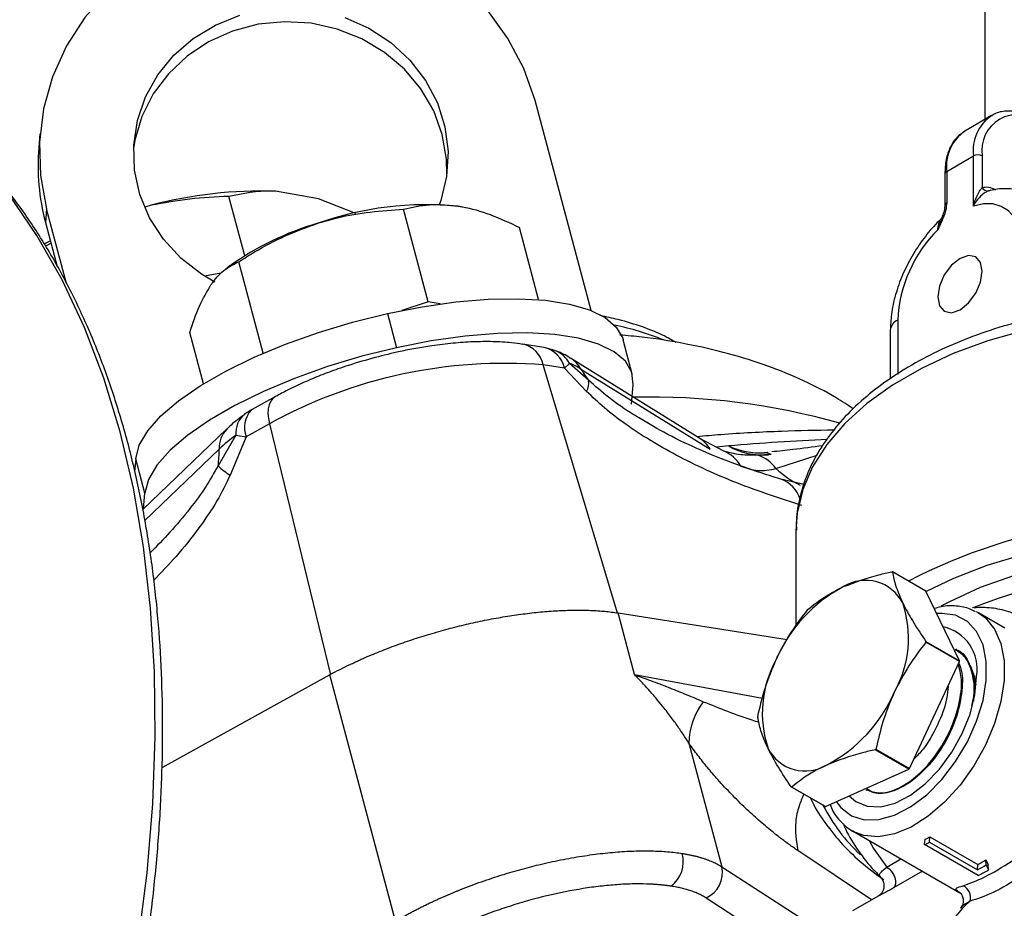
# Model space of a CAD drawing. Units: millimetres. Extents: x 0 to 25546, y 0 to 9489.
# Drawn here: x 323 to 401, y 338 to 409 of the extents above; entities that cross this region are included whole.
import ezdxf

# ---------------------------------------------------------------- set-up
doc = ezdxf.new("R2010")
doc.units = ezdxf.units.MM
doc.header["$LTSCALE"] = 5

msp = doc.modelspace()

# ---------------------------------------------------------------- linework, layer by layer
at = {"color": 7, "linetype": 'Continuous', "lineweight": 25}
for p, q in [((399.724, 410.772), (399.724, 400.977)), ((368.445, 385.812), (363.997, 402.491)), ((400.265, 401.29), (398.144, 400.065)), ((324.669, 399.852), (324.579, 398.765)), ((396.694, 396.86), (398.815, 398.085)), ((398.815, 394.105), (398.815, 398.085)), ((399.522, 398.085), (399.522, 395.582)), ((396.547, 396.656), (396.547, 394.153)), ((396.694, 396.86), (396.694, 394.357)), ((346.789, 394.687), (343.388, 395.286)), ((340.933, 390.162), (339.677, 394.872)), ((349.765, 393.512), (346.789, 394.687)), ((325.203, 393.896), (325.113, 392.809)), ((326.786, 387.963), (325.203, 393.896)), ((333.497, 394.17), (332.992, 394.013)), ((355.516, 386.487), (353.55, 393.858)), ((325.113, 392.809), (326.045, 389.313)), ((364.285, 386.67), (362.754, 392.411)), ((325.552, 391.161), (325.116, 390.915)), ((342.399, 382.413), (340.46, 389.684)), ((339.029, 388.768), (337.745, 388.529)), ((339.785, 389.371), (339.399, 389.073)), ((355.516, 386.487), (353.406, 385.814)), ((356.474, 386.336), (355.516, 386.487)), ((352.276, 385.575), (353.002, 382.855)), ((392.804, 385.052), (392.804, 380.764)), ((337.662, 379.984), (336.575, 384.062)), ((392.218, 384.236), (392.218, 380.367)), ((371.723, 380.76), (370.998, 383.481)), ((364.704, 382.864), (363.021, 383.128)), ((365.58, 382.631), (364.735, 382.859)), ((377.08, 375.645), (366.821, 382.018)), ((370.542, 361.751), (364.65, 381.483)), ((366.334, 381.219), (364.65, 381.483)), ((366.74, 381.606), (366.334, 381.219)), ((368.096, 379.381), (366.334, 381.219)), ((368.247, 380.272), (366.74, 381.606)), ((367.647, 381.16), (377.906, 374.787)), ((371.668, 378.374), (371.796, 379.904)), ((343.382, 378.976), (341.532, 377.952)), ((341.442, 377.895), (340.927, 377.567)), ((341.532, 377.952), (341.442, 377.895)), ((339.528, 376.399), (332.851, 369.996)), ((342.893, 376.802), (341.044, 375.778)), ((342.893, 376.802), (347.738, 356.876)), ((340.241, 375.904), (338.818, 373.471)), ((341.044, 375.778), (339.786, 372.738)), ((340.241, 375.904), (341.044, 375.778)), ((378.982, 374.639), (377.082, 375.643)), ((332.996, 369.125), (338.907, 374.793)), ((379.38, 375.046), (378.436, 374.962)), ((379.607, 374.47), (378.972, 374.643)), ((332.276, 374.03), (332.193, 373.026)), ((333.002, 371.309), (332.276, 374.03)), ((382.751, 374.358), (381.7, 374.308)), ((382.463, 374.533), (382.208, 374.504)), ((382.487, 374.532), (382.254, 374.51)), ((383.131, 373.248), (386.395, 374.309)), ((385.368, 371.985), (383.508, 372.411)), ((332.896, 370.039), (333.002, 371.309)), ((384.724, 368.314), (384.724, 360.754)), ((395.051, 363.503), (392.382, 365.044)), ((397.717, 357.975), (395.051, 363.503)), ((398.861, 362.218), (398.756, 362.175)), ((371.898, 356.879), (370.591, 361.78)), ((370.591, 361.78), (384.033, 359.67)), ((399.032, 361.884), (399.218, 361.785)), ((401.312, 360.576), (399.218, 361.785)), ((397.711, 357.911), (395.042, 359.453)), ((395.048, 359.516), (397.717, 357.975)), ((397.484, 358.881), (397.426, 358.917)), ((393.744, 349.421), (397.711, 357.911)), ((347.7, 356.855), (334.36, 349.465)), ((352.918, 337.289), (347.7, 356.855)), ((371.898, 356.879), (382.074, 355.016)), ((376.216, 351.431), (378.832, 341.619)), ((393.696, 349.369), (391.027, 350.911)), ((391.075, 350.962), (393.744, 349.421)), ((387.063, 346.408), (393.696, 349.369)), ((387.021, 346.419), (384.351, 347.96)), ((384.393, 347.949), (387.063, 346.408)), ((390.277, 347.733), (390.339, 347.699)), ((389.218, 344.464), (397.728, 339.551)), ((389.461, 344.337), (389.218, 344.464)), ((394.944, 343.374), (394.977, 343.799)), ((399.186, 340.924), (394.944, 343.374)), ((395.343, 343.573), (395.356, 343.989)), ((395.343, 343.573), (399.15, 341.375)), ((395.356, 343.989), (399.164, 341.791)), ((390.726, 338.979), (384.859, 342.911)), ((391.934, 341.59), (393.066, 342.243)), ((399.15, 341.375), (399.164, 341.791)), ((399.816, 342.173), (400.003, 341.768)), ((399.835, 341.777), (399.816, 342.173)), ((378.832, 341.619), (387.455, 336.06)), ((394.768, 341.26), (392.48, 339.939)), ((399.835, 341.777), (400.009, 341.364)), ((400.009, 341.364), (400.003, 341.768)), ((377.581, 339.139), (382.012, 336.283)), ((391.313, 339.318), (389.218, 338.109))]:
    msp.add_line(p, q, dxfattribs=at)
at = {"color": 7, "linetype": 'Continuous', "lineweight": 25, "flags": 128}
for points in [[(339.764, 416.332), (337.052, 415.536), (334.495, 414.386), (332.143, 412.907), (330.045, 411.129), (328.243, 409.087), (326.774, 406.824), (325.668, 404.385), (324.947, 401.819), (324.626, 399.18), (324.712, 396.521), (325.203, 393.896)], [(363.997, 402.491), (363.112, 405.029), (361.849, 407.427), (360.235, 409.638), (358.303, 411.615), (356.092, 413.32), (353.647, 414.716), (351.018, 415.776), (348.258, 416.478), (345.424, 416.808), (342.573, 416.759), (339.764, 416.332)], [(338.565, 388.059), (337.497, 388.688), (335.862, 389.963), (334.479, 391.474), (333.386, 393.18), (332.616, 395.029), (332.191, 396.969), (332.123, 398.945), (332.414, 400.899), (333.056, 402.775), (334.029, 404.519), (335.307, 406.082), (336.852, 407.417), (338.62, 408.487), (340.56, 409.261)], [(348.884, 409.09), (350.806, 408.237), (352.55, 407.094), (354.064, 405.696), (355.307, 404.081), (356.241, 402.298), (356.841, 400.396), (357.088, 398.431), (356.976, 396.459), (356.508, 394.537), (356.405, 394.249)], [(356.633, 399.792), (355.948, 401.67), (354.933, 403.416), (353.619, 404.98), (352.043, 406.318), (350.25, 407.391), (348.292, 408.168), (346.225, 408.627), (344.109, 408.754), (342.004, 408.547), (339.972, 408.01), (338.069, 407.159), (336.353, 406.02), (334.871, 404.624), (333.666, 403.011), (332.773, 401.229), (332.218, 399.328), (332.112, 398.685)], [(356.998, 396.615), (356.969, 397.838), (356.633, 399.792)], [(320.901, 295.097), (323.242, 300.919), (325.364, 306.759), (327.261, 312.598), (328.927, 318.417), (330.355, 324.2), (331.543, 329.927), (332.486, 335.582), (333.182, 341.146), (333.628, 346.603), (333.823, 351.935), (333.765, 357.127), (333.457, 362.162), (332.898, 367.024), (332.09, 371.698), (331.035, 376.17), (329.738, 380.427), (328.201, 384.454), (326.43, 388.24), (324.43, 391.772), (322.208, 395.04)], [(402.704, 390.767), (402.633, 391.689), (402.423, 392.504), (402.079, 393.187), (401.611, 393.719), (401.033, 394.084), (400.361, 394.273), (399.615, 394.28), (398.815, 394.105)], [(325.506, 391.336), (325.04, 391.105), (324.992, 391.081)], [(399.522, 388.93), (399.388, 389.634), (399.004, 390.075), (398.431, 390.186), (397.754, 389.951), (397.078, 389.405), (396.504, 388.631), (396.121, 387.748), (395.986, 386.889), (396.121, 386.186), (396.504, 385.745), (397.078, 385.633), (397.754, 385.868), (398.431, 386.414), (399.004, 387.188), (399.388, 388.071), (399.522, 388.93)], [(352.276, 385.575), (355.03, 386.113), (357.716, 386.493), (360.279, 386.706), (362.667, 386.748), (364.831, 386.619), (366.727, 386.322), (368.317, 385.861), (369.568, 385.248), (370.454, 384.493), (370.958, 383.613), (370.998, 383.481)], [(332.276, 374.03), (332.559, 375.105), (333.232, 376.246), (334.28, 377.429), (335.681, 378.631), (337.409, 379.826), (339.427, 380.991), (341.694, 382.101), (344.164, 383.135), (346.787, 384.071), (349.51, 384.89), (352.276, 385.575)], [(371.796, 379.904), (371.684, 380.892), (371.18, 381.772), (370.293, 382.527), (369.042, 383.141), (367.453, 383.601), (365.557, 383.899), (363.393, 384.028), (361.005, 383.985), (358.442, 383.772), (355.756, 383.393), (353.002, 382.855)], [(402.871, 384.223), (399.96, 383.39), (397.223, 382.38), (394.691, 381.205), (392.394, 379.88), (390.359, 378.418), (388.61, 376.838), (387.166, 375.158), (386.046, 373.398), (385.262, 371.578), (384.823, 369.72), (384.724, 368.314)], [(353.002, 382.855), (350.235, 382.169), (347.513, 381.35), (344.889, 380.414), (342.419, 379.381), (340.152, 378.27), (338.134, 377.105), (336.407, 375.91), (335.005, 374.708), (333.957, 373.525), (333.285, 372.384), (333.002, 371.309)], [(343.389, 378.98), (343.386, 378.978), (343.174, 378.82), (343.005, 378.599), (342.882, 378.321), (342.808, 377.994), (342.785, 377.626), (342.813, 377.225), (342.893, 376.802)], [(435.051, 363.107), (432.851, 364.234), (430.251, 365.306), (427.462, 366.206), (424.519, 366.924), (421.456, 367.45), (418.312, 367.779), (415.125, 367.906), (411.933, 367.83), (408.774, 367.552), (405.688, 367.074), (402.711, 366.404), (399.881, 365.549), (397.23, 364.519), (395.065, 363.474)], [(396.265, 362.343), (396.942, 362.703), (399.382, 363.817), (402.03, 364.759), (404.849, 365.518), (407.802, 366.083), (410.848, 366.446), (413.947, 366.602), (417.057, 366.55), (420.135, 366.29), (423.139, 365.825), (426.03, 365.162), (428.768, 364.309), (431.316, 363.279), (433.64, 362.085)], [(387.922, 346.791), (388.288, 346.319), (389.126, 345.675), (390.145, 345.352), (391.301, 345.365), (392.547, 345.712), (393.833, 346.379), (395.106, 347.339), (396.314, 348.552), (397.406, 349.97), (398.34, 351.533), (399.075, 353.178), (399.583, 354.838), (399.842, 356.444), (399.842, 357.931), (399.583, 359.238), (399.075, 360.311), (398.34, 361.107), (397.406, 361.592), (396.314, 361.748), (395.909, 361.724)], [(399.218, 361.785), (399.776, 361.38), (400.503, 360.494), (401.003, 359.341), (401.257, 357.964), (401.257, 356.412), (401.003, 354.74), (400.503, 353.011), (399.776, 351.285), (398.849, 349.626), (397.754, 348.094), (396.531, 346.743), (395.224, 345.623), (393.882, 344.774), (392.551, 344.227), (391.281, 344.001), (390.116, 344.105), (389.461, 344.337)], [(399.042, 356.081), (398.939, 356.686), (398.583, 357.587)], [(388.937, 347.244), (389.475, 346.788), (390.391, 346.419), (391.453, 346.381), (392.612, 346.679), (393.812, 347.296), (394.998, 348.206), (396.115, 349.364), (397.11, 350.717), (397.936, 352.202), (398.556, 353.75), (398.94, 355.286), (399.07, 356.741)], [(390.539, 343.701), (390.883, 343.079), (391.934, 341.59)], [(391.934, 341.59), (392.132, 341.444), (392.313, 341.244), (392.465, 341.008), (392.574, 340.752), (392.633, 340.499), (392.636, 340.267), (392.584, 340.075), (392.48, 339.939)]]:
    msp.add_lwpolyline(points, dxfattribs=at)
at = {"color": 7, "linetype": 'Continuous', "lineweight": 25}
for centre, radius, start, end in [((402.143, 398.509), 3.355, 123.9611, 187.26621), ((402.324, 398.539), 2.838, 50.7945, 189.21625), ((400.124, 397.239), 3.451, 125.01225, 186.29964), ((341.975, 397.323), 17.456, 175.26281, 194.98756), ((399.169, 397.402), 0.769, 62.60817, 117.38883), ((396.793, 396.634), 0.246, 113.69411, 174.98227), ((342.292, 360.621), 34.683, 88.18929, 104.68908), ((399.938, 395.745), 0.447, 201.51306, 279.15058), ((355.457, 367.782), 26.437, 84.71228, 109.23735), ((396.791, 394.133), 0.245, 113.57173, 176.33342), ((353.227, 370.492), 23.175, 106.23926, 125.4521), ((403.724, 384.503), 10.934, 135.04797, 177.12122), ((393.175, 384.168), 0.959, 112.73675, 175.93963), ((365.731, 362.429), 22.684, 68.07882, 78.33941), ((362.59, 381.071), 2.101, 11.31617, 78.50026), ((364.271, 380.805), 2.104, 11.34089, 78.11803), ((364.736, 380.509), 2.284, 28.69408, 68.41626), ((365.53, 379.948), 2.439, 29.79533, 58.00186), ((361.549, 342.997), 38.611, 85.39277, 118.89192), ((364.774, 376.455), 5.513, 58.59398, 69.10881), ((374.19, 384.938), 7.556, 209.99481, 218.13594), ((366.894, 380.044), 1.373, 331.11438, 9.54557), ((373.225, 324.065), 54.866, 74.16386, 91.46717), ((342.972, 376.511), 2.062, 137.86944, 200.824), ((342.134, 376.096), 1.902, 129.36588, 185.77135), ((341.027, 374.896), 2.122, 134.82071, 182.78315), ((348.186, 365.011), 13.483, 126.10295, 133.48817), ((375.789, 373.575), 2.439, 29.79442, 58.04347), ((394.712, 199.019), 176.694, 92.43315, 94.97809), ((331.419, 374.632), 7.489, 351.08463, 1.23239), ((377.98, 372.137), 2.695, 29.24849, 68.14451), ((382.137, 379.921), 5.601, 240.50455, 274.01316), ((381.905, 380.571), 6.074, 245.43527, 272.86239), ((380.903, 371.736), 2.692, 34.16362, 72.79668), ((341.971, 376.629), 4.463, 225.0387, 240.67163), ((389.416, 380.345), 9.479, 228.47209, 242.67844), ((382.7, 370.082), 2.466, 17.40329, 70.77753), ((414.59, 323.736), 45.658, 80.39617, 117.29475), ((391.461, 361.792), 3.38, 74.20281, 74.94243), ((414.724, 321.687), 43.524, 68.62563, 111.37437), ((394.001, 353.424), 11.801, 117.72557, 156.69762), ((390.26, 361.062), 3.309, 27.2271, 121.91814), ((384.909, 359.779), 8.752, 330.7582, 18.63727), ((396.182, 352.349), 14.308, 137.07027, 137.35293), ((395.669, 357.315), 3.448, 350.42288, 77.57473), ((384.583, 360.455), 10.506, 354.5241, 354.87137), ((363.031, 329.119), 31.691, 115.72859, 118.93049), ((390.799, 353.817), 8.752, 150.7582, 198.63727), ((387.253, 358.914), 10.506, 354.5241, 354.87137), ((381.707, 360.172), 11.801, 297.72557, 336.69762), ((381.681, 351.38), 5.466, 142.17129, 179.4637), ((392.149, 352.549), 10.506, 174.5241, 174.87137), ((385.448, 352.534), 3.309, 207.2271, 301.91814), ((380.551, 360.656), 14.308, 317.07027, 317.35293), ((383.22, 359.115), 14.308, 317.07027, 317.35293), ((385.272, 351.213), 3.38, 254.20281, 254.94243), ((399.849, 353.208), 14.607, 207.30986, 226.75876), ((387.941, 349.672), 3.38, 254.20281, 254.94243), ((391.141, 351.462), 8.938, 295.1826, 298.0429), ((391.355, 351.502), 8.512, 295.1826, 298.0429), ((373.349, 342.015), 2.428, 306.83517, 15.7175), ((394.681, 350.196), 9.525, 298.07606, 302.62515), ((376.721, 341.128), 2.167, 293.38222, 13.09383), ((394.443, 350.2), 10.002, 298.07606, 302.62515), ((395.2, 349.377), 9.346, 295.24631, 300.96659), ((397.505, 339.142), 1.092, 346.81496, 62.30118), ((403.717, 332.77), 8, 130.057, 177.48472)]:
    msp.add_arc(centre, radius, start, end, dxfattribs=at)
for points, knots in [([(404.015, 400.968), (403.823, 401.071), (403.266, 401.369), (402.338, 401.657), (401.307, 401.673), (400.597, 401.526), (400.312, 401.302), (400.28, 401.277)], [0, 0, 0, 0, 0.145376, 0.422003, 0.69773, 0.965773, 1, 1, 1, 1]), ([(310.751, 272.807), (311.783, 274.63), (313.226, 277.181), (315.235, 280.998), (316.886, 284.257), (318.763, 288.175), (320.631, 292.316), (322.472, 296.677), (324.243, 301.194), (325.918, 305.828), (327.477, 310.545), (328.903, 315.317), (330.184, 320.122), (331.31, 324.939), (332.273, 329.748), (333.066, 334.532), (333.683, 339.277), (334.122, 343.966), (334.377, 348.587), (334.447, 353.127), (334.331, 357.572), (334.026, 361.912), (333.531, 366.136), (332.846, 370.233), (331.972, 374.193), (330.907, 378.008), (329.652, 381.668), (328.208, 385.163), (326.574, 388.487), (324.75, 391.629), (322.739, 394.585), (320.53, 397.331), (318.561, 399.482), (317.265, 400.623), (316.832, 401.005)], [0, 0, 0, 0, 0.037918, 0.053053, 0.078195, 0.104245, 0.132144, 0.161218, 0.191193, 0.221854, 0.253044, 0.284651, 0.316589, 0.348793, 0.381213, 0.413809, 0.446551, 0.479414, 0.51238, 0.545435, 0.578568, 0.611773, 0.645044, 0.67838, 0.711782, 0.745254, 0.778805, 0.812444, 0.846188, 0.880055, 0.914071, 0.948267, 0.982683, 1, 1, 1, 1]), ([(398.149, 400.045), (397.928, 399.9), (397.45, 399.586), (396.95, 398.8), (396.609, 397.822), (396.568, 397.045), (396.547, 396.656)], [0, 0, 0, 0, 0.220858, 0.476877, 0.737977, 1, 1, 1, 1]), ([(343.388, 395.286), (343.293, 395.289), (341.989, 395.333), (340.789, 395.094), (339.677, 394.872)], [0, 0, 0, 0, 0.072615, 1, 1, 1, 1]), ([(398.815, 394.105), (398.816, 394.108), (398.838, 394.192), (398.928, 394.498), (399.106, 394.937), (399.342, 395.348), (399.47, 395.514), (399.522, 395.582)], [0, 0, 0, 0, 0.00517, 0.141896, 0.519686, 0.804384, 1, 1, 1, 1]), ([(400.009, 395.304), (399.929, 395.27), (399.738, 395.189), (399.337, 394.866), (399.022, 394.472), (398.858, 394.187), (398.816, 394.108), (398.815, 394.105)], [0, 0, 0, 0, 0.208047, 0.492838, 0.861476, 0.995284, 1, 1, 1, 1]), ([(399.522, 395.582), (399.681, 395.61), (400.004, 395.668), (400.388, 395.486), (400.583, 395.393)], [0, 0, 0, 0, 0.493117, 1, 1, 1, 1]), ([(403.688, 394.858), (403.654, 394.884), (403.31, 395.147), (402.498, 395.387), (401.339, 395.527), (400.501, 395.442), (400.067, 395.317), (400.026, 395.305)], [0, 0, 0, 0, 0.034032, 0.346271, 0.653568, 0.967607, 1, 1, 1, 1]), ([(339.677, 394.872), (338.638, 394.823), (336.571, 394.727), (334.519, 394.355), (333.497, 394.17)], [0, 0, 0, 0, 0.502478, 1, 1, 1, 1]), ([(353.55, 393.858), (354.225, 394.012), (355.587, 394.323), (357.12, 394.179), (357.893, 394.107)], [0, 0, 0, 0, 0.495458, 1, 1, 1, 1]), ([(396.694, 394.357), (396.676, 394.175), (396.621, 393.616), (396.288, 392.878), (396.048, 392.36), (395.988, 392.231), (395.986, 392.228)], [0, 0, 0, 0, 0.266002, 0.818084, 0.996349, 1, 1, 1, 1]), ([(346.746, 392.743), (347.264, 392.896), (349.491, 393.556), (351.787, 393.727), (353.55, 393.858)], [0, 0, 0, 0, 0.232367, 1, 1, 1, 1]), ([(357.893, 394.107), (358.002, 394.088), (358.831, 393.95), (360.445, 393.492), (361.98, 392.774), (362.754, 392.411)], [0, 0, 0, 0, 0.0700986, 0.5307888, 1, 1, 1, 1]), ([(396.544, 394.147), (396.545, 394.13), (396.549, 394.045), (396.506, 393.782), (396.398, 393.395), (396.268, 393.098), (396.202, 392.947)], [0, 0, 0, 0, 0.060559, 0.29546, 0.641581, 1, 1, 1, 1]), ([(340.46, 389.684), (340.88, 389.946), (342.077, 390.696), (344.147, 391.804), (345.876, 392.429), (346.746, 392.743)], [0, 0, 0, 0, 0.211364, 0.60308, 1, 1, 1, 1]), ([(396.359, 393.178), (396.222, 393.05), (395.693, 392.558), (394.853, 391.557), (393.917, 390.15), (393.157, 388.635), (392.601, 387.067), (392.274, 385.58), (392.236, 384.654), (392.218, 384.236)], [0, 0, 0, 0, 0.056981, 0.218575, 0.379518, 0.540487, 0.702217, 0.865543, 1, 1, 1, 1]), ([(395.986, 392.228), (396.008, 392.383), (396.057, 392.725), (396.176, 393.034), (396.295, 393.118), (396.299, 393.121)], [0, 0, 0, 0, 0.4470348, 0.9829431, 1, 1, 1, 1]), ([(396.232, 392.936), (396.182, 392.837), (396.09, 392.652), (396.028, 392.405), (395.996, 392.273), (395.989, 392.239), (395.987, 392.231), (395.986, 392.228)], [0, 0, 0, 0, 0.46632, 0.868507, 0.968062, 0.988522, 1, 1, 1, 1]), ([(338.258, 387.845), (338.305, 387.91), (338.656, 388.406), (339.37, 389.145), (340.095, 389.503), (340.46, 389.684)], [0, 0, 0, 0, 0.070099, 0.530789, 1, 1, 1, 1]), ([(336.575, 384.062), (336.818, 384.79), (337.309, 386.26), (337.94, 387.313), (338.258, 387.845)], [0, 0, 0, 0, 0.495458, 1, 1, 1, 1]), ([(438.15, 379.707), (437.898, 379.907), (437.015, 380.607), (435.251, 381.665), (432.89, 382.87), (430.323, 383.91), (427.6, 384.786), (424.743, 385.487), (421.784, 386.009), (418.754, 386.348), (415.683, 386.5), (412.602, 386.465), (409.544, 386.242), (406.538, 385.834), (403.615, 385.244), (400.806, 384.476), (398.138, 383.537), (395.638, 382.433), (393.334, 381.172), (391.251, 379.763), (389.415, 378.218), (387.85, 376.552), (386.583, 374.783), (385.624, 372.937), (385.012, 371.041), (384.724, 369.506), (384.754, 368.614), (384.762, 368.362)], [0, 0, 0, 0, 0.01694, 0.059133, 0.101415, 0.143682, 0.185898, 0.228056, 0.27016, 0.312224, 0.354262, 0.396292, 0.438332, 0.480394, 0.522498, 0.564662, 0.606902, 0.649232, 0.691655, 0.73416, 0.776686, 0.819105, 0.861239, 0.902878, 0.943861, 0.984179, 1, 1, 1, 1]), ([(375.174, 383.275), (374.877, 383.449), (374.079, 383.916), (372.551, 384.514), (370.853, 385.055), (369.652, 385.303), (369.165, 385.403)], [0, 0, 0, 0, 0.18206, 0.48787, 0.792609, 1, 1, 1, 1]), ([(363.006, 383.114), (362.719, 383.161), (361.973, 383.281), (360.657, 383.345), (359.102, 383.333), (357.478, 383.221), (355.947, 383.038), (354.534, 382.806), (353.035, 382.513), (351.964, 382.244), (351.307, 382.078)], [0, 0, 0, 0, 0.089094, 0.231428, 0.371164, 0.505382, 0.64416, 0.746145, 0.844276, 1, 1, 1, 1]), ([(389.274, 377.999), (388.82, 378.3), (387.546, 379.148), (385.277, 380.284), (382.434, 381.459), (379.327, 382.43), (375.998, 383.181), (373.121, 383.654), (371.327, 383.806), (370.739, 383.856)], [0, 0, 0, 0, 0.08132, 0.228589, 0.385997, 0.554894, 0.732878, 0.912452, 1, 1, 1, 1]), ([(366.813, 382.001), (366.754, 382.045), (366.382, 382.321), (365.943, 382.482), (365.574, 382.617)], [0, 0, 0, 0, 0.158051, 1, 1, 1, 1]), ([(351.307, 382.078), (350.592, 381.876), (349.589, 381.593), (348.157, 381.105), (346.972, 380.666), (345.633, 380.103), (344.423, 379.539), (343.704, 379.145), (343.393, 378.974)], [0, 0, 0, 0, 0.248639, 0.348896, 0.514111, 0.683268, 0.86263, 1, 1, 1, 1]), ([(373.051, 376.813), (372.63, 377.055), (371.563, 377.669), (369.95, 378.771), (368.771, 379.81), (368.247, 380.272)], [0, 0, 0, 0, 0.265334, 0.673516, 1, 1, 1, 1]), ([(385.194, 370.325), (383.476, 370.878), (380.192, 371.933), (376.117, 373.792), (373.149, 375.462), (371.239, 376.719), (369.559, 377.983), (368.562, 378.936), (368.096, 379.381)], [0, 0, 0, 0, 0.306209, 0.584986, 0.708089, 0.819098, 0.915436, 1, 1, 1, 1]), ([(340.936, 377.56), (340.831, 377.486), (340.346, 377.145), (339.879, 376.761), (339.565, 376.428), (339.535, 376.396)], [0, 0, 0, 0, 0.20052, 0.923024, 1, 1, 1, 1]), ([(383.508, 372.411), (382.33, 372.782), (380.138, 373.471), (377.025, 374.745), (374.386, 376.001), (372.785, 376.954), (372.067, 377.381)], [0, 0, 0, 0, 0.316202, 0.587905, 0.815105, 1, 1, 1, 1]), ([(387.736, 376.306), (386.357, 376.279), (383.401, 376.222), (379.764, 376.031), (377.492, 375.836), (376.86, 375.782)], [0, 0, 0, 0, 0.386852, 0.829263, 1, 1, 1, 1]), ([(386.846, 375.063), (386.049, 374.958), (384.66, 374.774), (383.363, 374.632), (382.81, 374.572)], [0, 0, 0, 0, 0.573681, 1, 1, 1, 1]), ([(381.7, 374.308), (381.23, 374.306), (380.482, 374.303), (379.845, 374.425), (379.607, 374.47)], [0, 0, 0, 0, 0.626463, 1, 1, 1, 1]), ([(382.751, 374.358), (382.707, 374.383), (382.526, 374.484), (382.345, 374.495), (382.208, 374.504)], [0, 0, 0, 0, 0.2456636, 1, 1, 1, 1]), ([(338.818, 373.471), (338.508, 372.92), (337.824, 371.703), (336.521, 369.959), (335.037, 368.19), (333.953, 367.085), (333.427, 366.548)], [0, 0, 0, 0, 0.20332, 0.449337, 0.732599, 1, 1, 1, 1]), ([(380.332, 373.454), (380.782, 373.291), (381.658, 372.975), (382.649, 373.159), (383.131, 373.248)], [0, 0, 0, 0, 0.514073, 1, 1, 1, 1]), ([(339.786, 372.738), (339.446, 372.043), (338.719, 370.555), (337.243, 368.407), (335.562, 366.292), (334.303, 364.989), (333.704, 364.369)], [0, 0, 0, 0, 0.214155, 0.458564, 0.742294, 1, 1, 1, 1]), ([(388.51, 363.871), (389.41, 364.213), (390.61, 364.669), (391.993, 364.978), (392.339, 365.056)], [0, 0, 0, 0, 0.749056, 1, 1, 1, 1]), ([(392.382, 365.044), (392.455, 364.678), (392.603, 363.939), (393.001, 363.033), (393.202, 362.576)], [0, 0, 0, 0, 0.495509, 1, 1, 1, 1]), ([(385.706, 362.094), (386.302, 362.565), (387.12, 363.213), (388.214, 363.73), (388.51, 363.871)], [0, 0, 0, 0, 0.728654, 1, 1, 1, 1]), ([(393.202, 362.576), (393.238, 362.503), (393.484, 362), (394.049, 360.999), (394.713, 360.013), (395.048, 359.516)], [0, 0, 0, 0, 0.07761, 0.53472, 1, 1, 1, 1]), ([(398.976, 361.87), (398.841, 361.948), (398.381, 362.213), (397.452, 362.352), (396.488, 362.36), (395.897, 362.187), (395.712, 362.133)], [0, 0, 0, 0, 0.1447597, 0.4912143, 0.8409226, 1, 1, 1, 1]), ([(398.861, 362.218), (399.313, 362.235), (400.174, 362.268), (401.419, 361.973), (402.448, 361.603), (403.259, 361.264), (403.714, 361.07), (403.934, 360.975)], [0, 0, 0, 0, 0.293049, 0.55866, 0.729584, 0.868509, 1, 1, 1, 1]), ([(349.274, 357.668), (349.374, 357.716), (349.576, 357.813), (349.884, 357.956), (350.197, 358.098), (350.618, 358.285), (351.155, 358.515), (352.034, 358.873), (353.165, 359.301), (354.565, 359.779), (355.996, 360.219), (357.447, 360.617), (358.907, 360.97), (360.365, 361.275), (361.808, 361.53), (363.226, 361.732), (364.608, 361.881), (365.942, 361.974), (367.219, 362.012), (368.227, 361.996), (368.994, 361.956), (369.549, 361.912), (370.084, 361.855), (370.422, 361.805), (370.591, 361.78)], [0, 0, 0, 0, 0.015637, 0.031263, 0.046887, 0.062515, 0.093759, 0.125026, 0.187522, 0.250018, 0.312514, 0.37501, 0.437506, 0.500002, 0.562498, 0.624994, 0.68749, 0.749986, 0.812482, 0.874978, 0.906222, 0.937489, 0.968727, 1, 1, 1, 1]), ([(383.162, 358.093), (383.215, 358.204), (383.579, 358.968), (384.364, 360.339), (385.224, 361.471), (385.658, 362.042)], [0, 0, 0, 0, 0.077635, 0.534733, 1, 1, 1, 1]), ([(395.042, 359.453), (394.576, 358.846), (393.637, 357.621), (392.912, 356.213), (392.546, 355.503)], [0, 0, 0, 0, 0.495509, 1, 1, 1, 1]), ([(398.703, 354.436), (398.758, 354.682), (398.965, 355.613), (398.771, 357.018), (398.262, 358.322), (397.625, 358.698), (397.379, 358.844)], [0, 0, 0, 0, 0.120153, 0.454374, 0.788695, 1, 1, 1, 1]), ([(397.47, 358.854), (397.509, 358.842), (397.982, 358.692), (398.532, 357.78), (398.991, 356.382), (398.868, 355.238), (398.817, 354.76)], [0, 0, 0, 0, 0.031386, 0.387863, 0.744231, 1, 1, 1, 1]), ([(381.691, 353.552), (381.87, 354.324), (382.231, 355.883), (382.85, 357.352), (383.162, 358.093)], [0, 0, 0, 0, 0.495509, 1, 1, 1, 1]), ([(390.284, 347.748), (390.658, 347.615), (391.425, 347.342), (392.916, 347.792), (394.461, 348.851), (395.89, 350.46), (397.033, 352.429), (397.734, 354.526), (397.968, 356.4), (397.722, 357.323), (397.618, 357.711)], [0, 0, 0, 0, 0.123973, 0.254101, 0.384267, 0.514473, 0.644719, 0.775005, 0.905329, 1, 1, 1, 1]), ([(397.65, 357.78), (397.703, 357.669), (397.976, 357.1), (397.957, 355.616), (397.55, 353.56), (396.621, 351.477), (395.335, 349.65), (393.825, 348.258), (392.293, 347.5), (391.073, 347.331), (390.556, 347.669), (390.384, 347.782)], [0, 0, 0, 0, 0.0312, 0.160479, 0.28972, 0.418922, 0.548086, 0.677212, 0.806298, 0.935346, 1, 1, 1, 1]), ([(376.216, 351.431), (376.142, 351.549), (375.991, 351.79), (375.75, 352.159), (375.491, 352.543), (375.213, 352.942), (374.914, 353.354), (374.595, 353.78), (374.204, 354.283), (373.717, 354.881), (373.17, 355.517), (372.56, 356.194), (372.141, 356.628), (371.898, 356.879)], [0, 0, 0, 0, 0.063084, 0.128943, 0.197584, 0.269012, 0.343231, 0.420245, 0.500059, 0.617592, 0.749469, 0.854895, 1, 1, 1, 1]), ([(371.898, 356.879), (372.098, 356.807), (372.525, 356.653), (373.193, 356.406), (373.926, 356.128), (374.661, 355.842), (375.376, 355.558), (376.049, 355.284), (376.713, 355.009), (377.148, 354.824), (377.364, 354.732)], [0, 0, 0, 0, 0.105741, 0.22431, 0.35572, 0.499982, 0.624778, 0.749979, 0.875695, 1, 1, 1, 1]), ([(396.807, 355.976), (396.781, 355.643), (396.705, 354.647), (396.007, 352.87), (395.075, 351.175), (394.339, 350.418), (394.091, 350.162)], [0, 0, 0, 0, 0.167179, 0.498894, 0.830509, 1, 1, 1, 1]), ([(392.546, 355.503), (392.495, 355.391), (392.141, 354.621), (391.584, 353.119), (391.245, 351.686), (391.075, 350.962)], [0, 0, 0, 0, 0.077635, 0.534733, 1, 1, 1, 1]), ([(377.364, 354.732), (378.652, 354.214), (380.135, 353.617), (381.587, 353.165), (381.778, 353.105)], [0, 0, 0, 0, 0.868545, 1, 1, 1, 1]), ([(382.506, 351.02), (382.472, 351.092), (382.236, 351.589), (381.899, 352.458), (381.757, 353.143), (381.685, 353.488)], [0, 0, 0, 0, 0.07761, 0.53472, 1, 1, 1, 1]), ([(384.859, 342.911), (384.746, 342.987), (384.522, 343.139), (384.184, 343.379), (383.845, 343.627), (383.504, 343.883), (383.163, 344.147), (382.585, 344.608), (381.774, 345.292), (380.697, 346.274), (379.618, 347.342), (378.742, 348.284), (378.107, 349.011), (377.703, 349.491), (377.312, 349.971), (376.935, 350.453), (376.571, 350.935), (376.332, 351.268), (376.216, 351.431)], [0, 0, 0, 0, 0.042061, 0.083949, 0.12567, 0.16723, 0.208636, 0.249893, 0.376256, 0.498554, 0.627142, 0.747799, 0.794203, 0.838805, 0.881641, 0.922754, 0.962189, 1, 1, 1, 1]), ([(384.351, 347.96), (383.991, 348.492), (383.265, 349.565), (382.76, 350.532), (382.506, 351.02)], [0, 0, 0, 0, 0.495509, 1, 1, 1, 1]), ([(391.027, 350.911), (390.68, 350.833), (389.298, 350.524), (388.097, 350.067), (387.198, 349.725)], [0, 0, 0, 0, 0.250944, 1, 1, 1, 1]), ([(387.198, 349.725), (386.901, 349.585), (385.807, 349.067), (384.989, 348.42), (384.393, 347.949)], [0, 0, 0, 0, 0.271346, 1, 1, 1, 1]), ([(385.352, 347.383), (385.212, 347.069), (384.899, 346.363), (384.584, 344.825), (384.75, 343.665), (384.859, 342.911)], [0, 0, 0, 0, 0.218238, 0.49143, 1, 1, 1, 1]), ([(385.888, 347.073), (385.902, 347.038), (386.151, 346.407), (386.917, 345.233), (388.201, 343.576), (389.785, 342.006), (391.054, 341.052), (391.69, 340.574)], [0, 0, 0, 0, 0.014424, 0.258057, 0.503747, 0.751248, 1, 1, 1, 1]), ([(387.439, 346.575), (387.509, 346.394), (387.734, 345.807), (388.386, 345.064), (389.041, 344.493), (389.463, 344.349), (389.518, 344.33)], [0, 0, 0, 0, 0.174985, 0.567116, 0.943653, 1, 1, 1, 1]), ([(388.494, 345.015), (388.522, 344.938), (388.767, 344.273), (389.523, 343.087), (390.483, 341.755), (391.232, 341.038), (391.464, 340.815)], [0, 0, 0, 0, 0.0497642, 0.4336653, 0.8239729, 1, 1, 1, 1]), ([(398.012, 340.109), (398.542, 340.301), (399.601, 340.683), (401.75, 341.949), (403.23, 343.022), (403.904, 343.511)], [0, 0, 0, 0, 0.352419, 0.70476, 1, 1, 1, 1]), ([(352.918, 337.289), (353.019, 337.349), (353.219, 337.468), (353.523, 337.642), (353.825, 337.811), (354.125, 337.974), (354.422, 338.132), (354.717, 338.284), (355.008, 338.431), (355.294, 338.573), (355.577, 338.71), (355.854, 338.841), (356.127, 338.968), (356.393, 339.089), (356.654, 339.205), (356.909, 339.317), (357.157, 339.423), (357.399, 339.525), (357.633, 339.623), (357.861, 339.715), (358.556, 339.994), (359.724, 340.432), (361.368, 340.976), (362.958, 341.44), (364.29, 341.779), (365.378, 342.025), (366.247, 342.203), (367.103, 342.36), (367.943, 342.496), (368.767, 342.612), (369.572, 342.707), (370.356, 342.781), (371.117, 342.835), (371.853, 342.87), (372.564, 342.884), (373.248, 342.879), (373.904, 342.856), (374.529, 342.813), (375.126, 342.754), (375.5, 342.7), (375.686, 342.673)], [0, 0, 0, 0, 0.015975, 0.031581, 0.046819, 0.061689, 0.07619, 0.090323, 0.104087, 0.117483, 0.130511, 0.14317, 0.155461, 0.167383, 0.178937, 0.190123, 0.20094, 0.211388, 0.221469, 0.231181, 0.240524, 0.310107, 0.376555, 0.439868, 0.500046, 0.535005, 0.569731, 0.604224, 0.638485, 0.672512, 0.706307, 0.739869, 0.773199, 0.806296, 0.839161, 0.871793, 0.904193, 0.936361, 0.968296, 1, 1, 1, 1]), ([(375.686, 342.673), (375.778, 342.658), (375.963, 342.628), (376.231, 342.577), (376.492, 342.522), (376.746, 342.462), (376.992, 342.398), (377.23, 342.329), (377.46, 342.256), (377.682, 342.178), (377.896, 342.096), (378.101, 342.009), (378.298, 341.918), (378.485, 341.823), (378.665, 341.724), (378.776, 341.654), (378.832, 341.619)], [0, 0, 0, 0, 0.070746, 0.141596, 0.212551, 0.283612, 0.354777, 0.426048, 0.497423, 0.568904, 0.64049, 0.712182, 0.783978, 0.85588, 0.927887, 1, 1, 1, 1]), ([(404.725, 342.447), (404.032, 341.917), (402.514, 340.755), (400.265, 339.423), (399.134, 339.07), (398.568, 338.893)], [0, 0, 0, 0, 0.295495, 0.647394, 1, 1, 1, 1]), ([(391.456, 340.808), (391.433, 340.821), (391.317, 340.886), (391.364, 341.024), (391.526, 341.255), (391.801, 341.48), (391.934, 341.59)], [0, 0, 0, 0, 0.086741, 0.440431, 0.727907, 1, 1, 1, 1]), ([(374.805, 340.072), (374.719, 340.085), (374.547, 340.111), (374.28, 340.144), (374.008, 340.174), (373.73, 340.198), (373.445, 340.219), (373.155, 340.235), (372.591, 340.257), (371.723, 340.26), (370.494, 340.201), (369.19, 340.079), (367.35, 339.826), (364.944, 339.347), (362.517, 338.67), (360.636, 338.032), (359.292, 337.521), (358.011, 336.978), (357.016, 336.511), (356.266, 336.13), (355.736, 335.848), (355.221, 335.561), (354.893, 335.366), (354.729, 335.268)], [0, 0, 0, 0, 0.016731, 0.033434, 0.050119, 0.066798, 0.083481, 0.100181, 0.116906, 0.17868, 0.240479, 0.30471, 0.368968, 0.499907, 0.630862, 0.695116, 0.759396, 0.821201, 0.883031, 0.91229, 0.941498, 0.970715, 1, 1, 1, 1]), ([(391.434, 340.793), (391.502, 340.711), (391.646, 340.535), (391.732, 340.184), (391.695, 339.846), (391.576, 339.588), (391.442, 339.425), (391.343, 339.34), (391.294, 339.308), (391.288, 339.304), (391.286, 339.303)], [0, 0, 0, 0, 0.16477, 0.352918, 0.53524, 0.678352, 0.795391, 0.888408, 0.970654, 1, 1, 1, 1]), ([(377.581, 339.139), (377.532, 339.17), (377.435, 339.231), (377.278, 339.318), (377.114, 339.402), (376.941, 339.483), (376.761, 339.559), (376.573, 339.632), (376.328, 339.718), (376.02, 339.813), (375.637, 339.913), (375.234, 340), (374.948, 340.048), (374.805, 340.072)], [0, 0, 0, 0, 0.071557, 0.142999, 0.214368, 0.285711, 0.357071, 0.428493, 0.500022, 0.625078, 0.749934, 0.874828, 1, 1, 1, 1]), ([(392.48, 339.939), (392.254, 339.812), (391.807, 339.561), (391.419, 339.378), (391.342, 339.328), (391.316, 339.311)], [0, 0, 0, 0, 0.407765, 0.805912, 1, 1, 1, 1]), ([(397.739, 339.568), (397.666, 339.614), (397.43, 339.766), (397.386, 339.907), (397.65, 340.013), (397.949, 340.093), (398.012, 340.109)], [0, 0, 0, 0, 0.141161, 0.461844, 0.886314, 1, 1, 1, 1]), ([(397.74, 339.569), (397.739, 339.569), (397.727, 339.578), (397.77, 339.546), (397.874, 339.425), (398.006, 339.147), (398.019, 338.769), (397.908, 338.467), (397.808, 338.363), (397.785, 338.339)], [0, 0, 0, 0, 0.002863, 0.146892, 0.288306, 0.488857, 0.707193, 0.932872, 1, 1, 1, 1]), ([(398.568, 338.893), (398.5, 338.853), (398.188, 338.67), (397.88, 338.5), (397.8, 338.337), (397.796, 338.33)], [0, 0, 0, 0, 0.210569, 0.968196, 1, 1, 1, 1])]:
    msp.add_open_spline(points, degree=3, knots=knots, dxfattribs=at)

doc.saveas('drawing.dxf')
